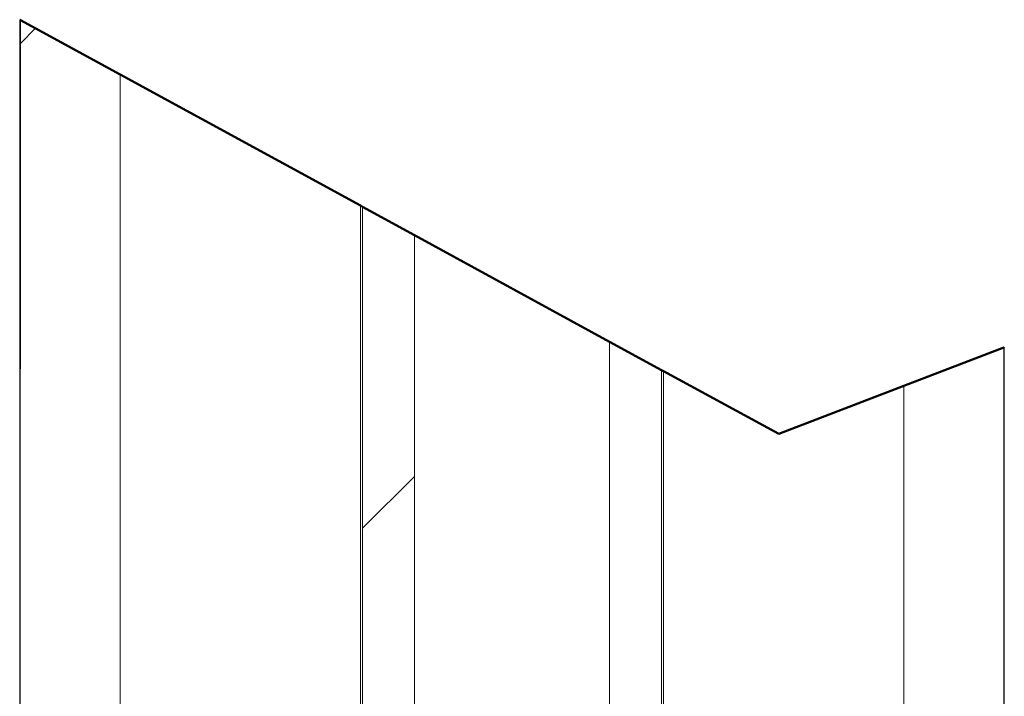
# Model space of a CAD drawing. Units: inches. Extents: x -639 to 622, y -2683 to -1715.
# Drawn here: x -85 to -84, y -2303 to -2302 of the extents above; entities that cross this region are included whole.
import ezdxf

# ---------------------------------------------------------------- set-up
doc = ezdxf.new("R2010")
doc.units = ezdxf.units.IN
doc.header["$MEASUREMENT"] = 0
for name, color, linetype, lineweight in [('Break Line (ANSI)', 7, 'Continuous', 50), ('Hatch (ANSI)', 7, 'Continuous', 18), ('Visible (ANSI)', 7, 'Continuous', 0)]:
    doc.layers.add(name, color=color, linetype=linetype, lineweight=lineweight)

# ---------------------------------------------------------------- blocks, each defined once
blk = doc.blocks.new('#24 Assembled_Sheet_J')
at = {"layer": 'Break Line (ANSI)'}
for p, q in [((-0.6565, 2.6892), (-0.6574, 2.6897)), ((-0.5233, 2.6165), (-0.6565, 2.6892)), ((-0.5233, 2.6165), (-0.2024, 2.4412)), ((-0.1997, 2.4397), (-0.2024, 2.4412)), ((-0.1303, 2.4018), (-0.1997, 2.4397)), ((-0.1303, 2.4018), (0.1305, 2.2594)), ((0.1999, 2.2215), (0.1305, 2.2594)), ((0.6568, 2.2518), (0.5236, 2.2005)), ((0.6576, 2.2521), (0.6568, 2.2518)), ((0.2026, 2.22), (0.1999, 2.2215)), ((0.2026, 2.22), (0.3563, 2.1361)), ((0.3563, 2.1361), (0.5236, 2.2005))]:
    blk.add_line(p, q, dxfattribs=at)
at = {"layer": 'Hatch (ANSI)', "linetype": 'Continuous'}
for p, q in [((-0.6565, 2.658), (-0.6364, 2.6782)), ((-0.1997, 2.01), (-0.1303, 2.0794))]:
    blk.add_line(p, q, dxfattribs=at)
at = {"layer": 'Visible (ANSI)'}
for p, q in [((-0.6574, 1.6376), (-0.6574, 2.6897)), ((-0.6565, 2.6892), (-0.6566, 1.6376)), ((-0.5234, 0.6531), (-0.5233, 2.6165)), ((-0.2025, 0.8965), (-0.2024, 2.4412)), ((-0.1997, 2.4397), (-0.1997, 0.8965)), ((-0.1304, 0.5041), (-0.1303, 2.4018)), ((0.1305, 2.2594), (0.1304, 0.5041)), ((0.6568, 1.6375), (0.6568, 2.2518)), ((0.6576, 1.6375), (0.6576, 2.2521)), ((0.1998, 0.8965), (0.1999, 2.2215)), ((0.2025, 0.8965), (0.2026, 2.22)), ((0.5236, 2.2005), (0.5235, 0.653))]:
    blk.add_line(p, q, dxfattribs=at)

msp = doc.modelspace()

# ---------------------------------------------------------------- block references
at = {"layer": 'Visible (ANSI)'}
msp.add_blockref('#24 Assembled_Sheet_J', (-84.1768, -2305.0916), dxfattribs=at)

doc.saveas('drawing.dxf')
